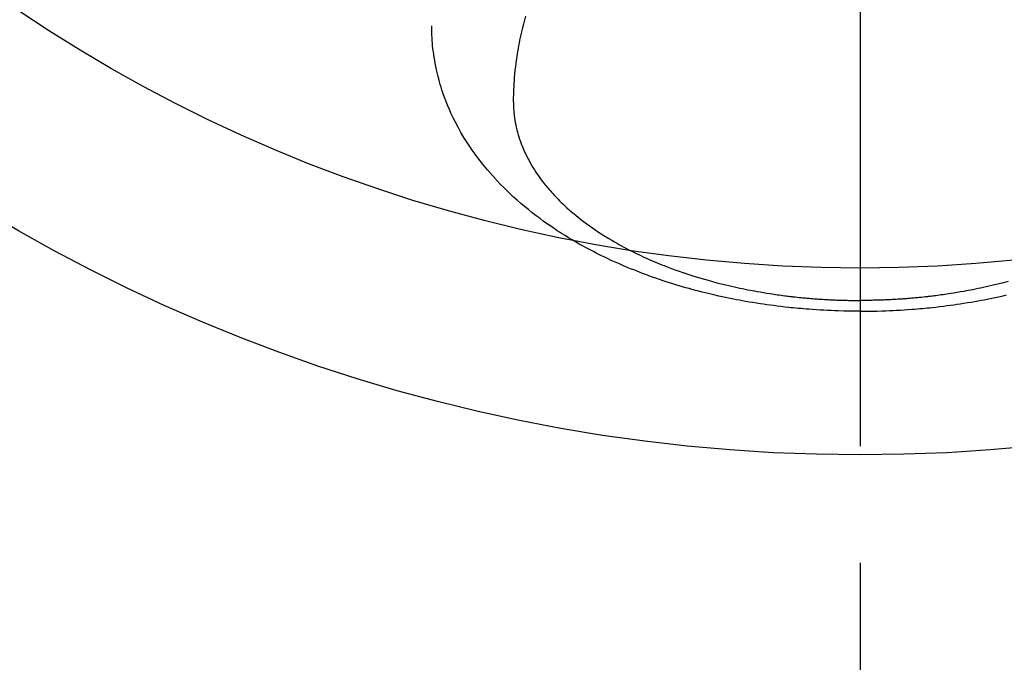
# Model space of a CAD drawing. Extents: x 27948 to 54421, y -25 to 8845.
# Drawn here: x 43779 to 43832, y 6483 to 6518 of the extents above; entities that cross this region are included whole.
import ezdxf

# ---------------------------------------------------------------- set-up
doc = ezdxf.new("R2010")
doc.units = 0
doc.header["$LTSCALE"] = 50
doc.header["$MEASUREMENT"] = 0
doc.linetypes.add('CENTER2', pattern=[1.125, 0.75, -0.125, 0.125, -0.125])
doc.layers.get('0').update_dxf_attribs({"linetype": 'CONTINUOUS'})
doc.layers.add('150-機器', color=8, linetype='CONTINUOUS')
doc.layers.add('160-文字', color=254, linetype='CONTINUOUS')
doc.styles.add('KH001', font='txt')
doc.dimstyles.new('KH1xx030', dxfattribs={"dimscale": 30, "dimtxt": 2, "dimasz": 0.6, "dimexe": 0.3, "dimexo": 1.2, "dimgap": 0.5, "dimtad": 3, "dimdec": 1, "dimdsep": 46, "dimlunit": 6, "dimtxsty": 'KH001', "dimblk": 'DOT', "dimcen": 1, "dimdle": 1, "dimclrd": 256, "dimclre": 256, "dimclrt": 256, "dimadec": 0, "dimazin": 0, "dimtfac": 1, "dimtdec": 1, "dimtix": 1, "dimtmove": 2, "dimatfit": 3, "dimldrblk": 'CLOSEDBLANK', "dimfxl": 1, "dimtolj": 1, "dimtzin": 0, "dimlwd": -1, "dimlwe": -1, "dimarcsym": 0})

# ---------------------------------------------------------------- blocks, each defined once
blk = doc.blocks.new('F402_H')
at = {"layer": '150-機器', "color": 161, "linetype": 'CENTER2'}
blk.add_line((0, 136.026), (0, -355.416), dxfattribs=at)
at = {"layer": '150-機器', "color": 13, "linetype": 'Continuous'}
for points in [[(-7.908, -286.415), (-7.669, -286.478), (-7.429, -286.539), (-7.188, -286.599), (-7.037, -286.635), (-6.886, -286.67), (-6.735, -286.704), (-6.584, -286.737), (-6.443, -286.767), (-6.301, -286.797), (-6.16, -286.826), (-6.018, -286.854), (-5.899, -286.877), (-5.78, -286.9), (-5.661, -286.922), (-5.542, -286.944), (-5.362, -286.975), (-5.181, -287.006), (-5.001, -287.035), (-4.821, -287.063), (-4.723, -287.078), (-4.626, -287.093), (-4.529, -287.107), (-4.432, -287.121), (-4.334, -287.135), (-4.237, -287.148), (-4.139, -287.161), (-4.042, -287.174), (-3.968, -287.183), (-3.895, -287.192), (-3.821, -287.201), (-3.747, -287.21), (-3.712, -287.214), (-3.676, -287.218), (-3.64, -287.222), (-3.605, -287.226), (-3.493, -287.239), (-3.38, -287.251), (-3.268, -287.262), (-3.156, -287.274), (-3.082, -287.281), (-3.007, -287.288), (-2.933, -287.295), (-2.859, -287.302), (-2.797, -287.307), (-2.735, -287.312), (-2.673, -287.318), (-2.611, -287.323), (-2.549, -287.328), (-2.487, -287.333), (-2.425, -287.338), (-2.363, -287.343), (-2.301, -287.347), (-2.238, -287.351), (-2.176, -287.356), (-2.114, -287.36), (-2.014, -287.366), (-1.914, -287.372), (-1.815, -287.378), (-1.715, -287.383), (-1.64, -287.387), (-1.565, -287.391), (-1.49, -287.394), (-1.415, -287.397), (-1.34, -287.401), (-1.265, -287.404), (-1.189, -287.407), (-1.114, -287.409), (-1.027, -287.412), (-0.939, -287.415), (-0.852, -287.417), (-0.764, -287.419), (-0.702, -287.421), (-0.639, -287.422), (-0.577, -287.423), (-0.514, -287.424), (-0.439, -287.426), (-0.363, -287.427), (-0.288, -287.428), (-0.213, -287.428), (-0.16, -287.429), (-0.106, -287.429), (-0.053, -287.428), (0, -287.428)], [(17.916, -272.218), (17.974, -272.426), (18.029, -272.635), (18.083, -272.845), (18.133, -273.056), (18.167, -273.204), (18.2, -273.354), (18.231, -273.503), (18.261, -273.653), (18.289, -273.801), (18.317, -273.95), (18.343, -274.099), (18.368, -274.248), (18.386, -274.367), (18.404, -274.485), (18.421, -274.604), (18.436, -274.723), (18.46, -274.914), (18.482, -275.106), (18.501, -275.298), (18.518, -275.49), (18.531, -275.651), (18.541, -275.812), (18.55, -275.974), (18.558, -276.135), (18.564, -276.281), (18.568, -276.427), (18.571, -276.573), (18.571, -276.719), (18.568, -276.921), (18.56, -277.123), (18.546, -277.325), (18.525, -277.527), (18.509, -277.652), (18.49, -277.777), (18.468, -277.901), (18.443, -278.025), (18.414, -278.159), (18.382, -278.292), (18.347, -278.424), (18.31, -278.556), (18.272, -278.68), (18.232, -278.803), (18.189, -278.926), (18.144, -279.048), (18.078, -279.215), (18.008, -279.38), (17.933, -279.544), (17.855, -279.706), (17.793, -279.827), (17.729, -279.947), (17.664, -280.066), (17.596, -280.184), (17.519, -280.312), (17.44, -280.438), (17.358, -280.564), (17.275, -280.687), (17.192, -280.805), (17.108, -280.921), (17.022, -281.036), (16.934, -281.149), (16.883, -281.215), (16.83, -281.28), (16.777, -281.344), (16.724, -281.408), (16.655, -281.489), (16.586, -281.569), (16.515, -281.649), (16.444, -281.727), (16.378, -281.799), (16.311, -281.87), (16.243, -281.94), (16.175, -282.01), (16.09, -282.096), (16.003, -282.181), (15.916, -282.265), (15.827, -282.349), (15.703, -282.464), (15.576, -282.577), (15.448, -282.689), (15.319, -282.799), (15.211, -282.888), (15.103, -282.975), (14.993, -283.062), (14.883, -283.148), (14.76, -283.241), (14.635, -283.333), (14.51, -283.424), (14.384, -283.514), (14.264, -283.597), (14.143, -283.68), (14.022, -283.761), (13.899, -283.841), (13.827, -283.888), (13.753, -283.934), (13.68, -283.981), (13.606, -284.026), (13.456, -284.118), (13.304, -284.209), (13.151, -284.297), (12.998, -284.384), (12.885, -284.447), (12.772, -284.509), (12.659, -284.57), (12.545, -284.631), (12.347, -284.734), (12.147, -284.834), (11.946, -284.933), (11.744, -285.029), (11.622, -285.085), (11.5, -285.141), (11.377, -285.196), (11.255, -285.25), (11.13, -285.304), (11.004, -285.357), (10.879, -285.41), (10.753, -285.462), (10.625, -285.513), (10.496, -285.564), (10.367, -285.615), (10.238, -285.664), (10.054, -285.733), (9.87, -285.801), (9.685, -285.866), (9.499, -285.93), (9.459, -285.944), (9.418, -285.957), (9.378, -285.971), (9.338, -285.984), (9.229, -286.02), (9.121, -286.055), (9.012, -286.09), (8.904, -286.125), (8.715, -286.183), (8.526, -286.24), (8.337, -286.295), (8.147, -286.349), (7.908, -286.415), (7.669, -286.478), (7.429, -286.539), (7.188, -286.599), (7.037, -286.635), (6.886, -286.67), (6.735, -286.704), (6.584, -286.737), (6.443, -286.767), (6.301, -286.797), (6.16, -286.826), (6.018, -286.854), (5.899, -286.877), (5.78, -286.9), (5.661, -286.922), (5.542, -286.944), (5.362, -286.975), (5.181, -287.006), (5.001, -287.035), (4.821, -287.063), (4.723, -287.078), (4.626, -287.093), (4.529, -287.107), (4.432, -287.121), (4.334, -287.135), (4.237, -287.148), (4.139, -287.161), (4.042, -287.174), (3.968, -287.183), (3.895, -287.192), (3.821, -287.201), (3.747, -287.21), (3.712, -287.214), (3.676, -287.218), (3.64, -287.222), (3.605, -287.226), (3.493, -287.239), (3.38, -287.251), (3.268, -287.262), (3.156, -287.274), (3.082, -287.281), (3.007, -287.288), (2.933, -287.295), (2.859, -287.302), (2.797, -287.307), (2.735, -287.312), (2.673, -287.318), (2.611, -287.323), (2.549, -287.328), (2.487, -287.333), (2.425, -287.338), (2.363, -287.343), (2.301, -287.347), (2.238, -287.351), (2.176, -287.356), (2.114, -287.36), (2.014, -287.366), (1.914, -287.372), (1.815, -287.378), (1.715, -287.383), (1.64, -287.387), (1.565, -287.391), (1.49, -287.394), (1.415, -287.397), (1.34, -287.401), (1.265, -287.404), (1.189, -287.407), (1.114, -287.409), (1.027, -287.412), (0.939, -287.415), (0.852, -287.417), (0.764, -287.419), (0.702, -287.421), (0.639, -287.422), (0.577, -287.423), (0.514, -287.424), (0.439, -287.426), (0.363, -287.427), (0.288, -287.428), (0.213, -287.428), (0.16, -287.429), (0.106, -287.429), (0.053, -287.428), (0, -287.428)], [(0, -288.007), (-0.294, -288.004), (-0.589, -288.001), (-0.883, -287.995), (-1.178, -287.988), (-1.369, -287.981), (-1.561, -287.974), (-1.752, -287.965), (-1.943, -287.955), (-2.146, -287.943), (-2.349, -287.931), (-2.552, -287.917), (-2.754, -287.902), (-2.897, -287.891), (-3.04, -287.879), (-3.182, -287.867), (-3.325, -287.854), (-3.455, -287.842), (-3.586, -287.829), (-3.716, -287.815), (-3.846, -287.801), (-4.047, -287.779), (-4.247, -287.756), (-4.447, -287.731), (-4.647, -287.706), (-4.823, -287.682), (-4.999, -287.658), (-5.174, -287.633), (-5.349, -287.607), (-5.547, -287.576), (-5.745, -287.545), (-5.942, -287.511), (-6.139, -287.477), (-6.301, -287.448), (-6.462, -287.418), (-6.623, -287.388), (-6.784, -287.357), (-7.046, -287.304), (-7.308, -287.249), (-7.569, -287.192), (-7.83, -287.133)], [(0, -288.007), (0.294, -288.004), (0.589, -288.001), (0.883, -287.995), (1.178, -287.988), (1.369, -287.981), (1.561, -287.974), (1.752, -287.965), (1.943, -287.955), (2.146, -287.943), (2.349, -287.931), (2.552, -287.917), (2.754, -287.902), (2.897, -287.891), (3.04, -287.879), (3.182, -287.867), (3.325, -287.854), (3.455, -287.842), (3.586, -287.829), (3.716, -287.815), (3.846, -287.801), (4.047, -287.779), (4.247, -287.756), (4.447, -287.731), (4.647, -287.706), (4.823, -287.682), (4.999, -287.658), (5.174, -287.633), (5.349, -287.607), (5.547, -287.576), (5.745, -287.545), (5.942, -287.511), (6.139, -287.477), (6.301, -287.448), (6.462, -287.418), (6.623, -287.388), (6.784, -287.357), (7.046, -287.304), (7.308, -287.249), (7.569, -287.192), (7.83, -287.133), (7.987, -287.096), (8.144, -287.059), (8.301, -287.021), (8.458, -286.982), (8.636, -286.936), (8.813, -286.889), (8.99, -286.842), (9.167, -286.793), (9.343, -286.744), (9.517, -286.693), (9.692, -286.642), (9.866, -286.59), (10.039, -286.537), (10.211, -286.483), (10.383, -286.427), (10.555, -286.371), (10.746, -286.307), (10.936, -286.242), (11.126, -286.175), (11.316, -286.107), (11.43, -286.065), (11.545, -286.022), (11.659, -285.979), (11.773, -285.935), (11.948, -285.867), (12.122, -285.798), (12.295, -285.728), (12.469, -285.657), (12.639, -285.585), (12.81, -285.512), (12.98, -285.438), (13.149, -285.363), (13.326, -285.282), (13.502, -285.2), (13.677, -285.117), (13.852, -285.032), (13.996, -284.961), (14.139, -284.889), (14.282, -284.815), (14.424, -284.741), (14.63, -284.633), (14.834, -284.522), (15.037, -284.409), (15.239, -284.294), (15.428, -284.183), (15.617, -284.07), (15.803, -283.955), (15.989, -283.839), (16.102, -283.767), (16.215, -283.694), (16.327, -283.62), (16.439, -283.546), (16.617, -283.425), (16.793, -283.302), (16.968, -283.177), (17.141, -283.05), (17.351, -282.892), (17.56, -282.732), (17.765, -282.568), (17.969, -282.402), (18.167, -282.235), (18.363, -282.065), (18.556, -281.892), (18.746, -281.716), (18.917, -281.552), (19.086, -281.386), (19.252, -281.217), (19.415, -281.046), (19.692, -280.745), (19.96, -280.436), (20.22, -280.121), (20.47, -279.798), (20.619, -279.596), (20.764, -279.392), (20.905, -279.185), (21.043, -278.975), (21.21, -278.707), (21.372, -278.435), (21.526, -278.159), (21.673, -277.88), (21.784, -277.658), (21.889, -277.433), (21.991, -277.207), (22.087, -276.978), (22.168, -276.775), (22.246, -276.57), (22.319, -276.365), (22.389, -276.157), (22.435, -276.013), (22.48, -275.867), (22.522, -275.721), (22.562, -275.575), (22.598, -275.437), (22.632, -275.298), (22.664, -275.16), (22.694, -275.02), (22.7, -274.993), (22.706, -274.965), (22.712, -274.937), (22.717, -274.91), (22.748, -274.751), (22.777, -274.592), (22.804, -274.433), (22.829, -274.273), (22.851, -274.114), (22.871, -273.954), (22.889, -273.793), (22.903, -273.633), (22.91, -273.538), (22.916, -273.444), (22.921, -273.349), (22.925, -273.254), (22.928, -273.169), (22.929, -273.083), (22.931, -272.998), (22.931, -272.913), (22.931, -272.866), (22.93, -272.818), (22.929, -272.771), (22.929, -272.723)]]:
    blk.add_lwpolyline(points, dxfattribs=at)
blk = doc.blocks.new('_ClosedBlank')
at = {"color": 0, "linetype": 'ByBlock', "lineweight": -2}
for p, q in [((-1, 0.1667), (0, 0)), ((-1, 0.1667), (-1, -0.1667)), ((0, 0), (-1, -0.1667))]:
    blk.add_line(p, q, dxfattribs=at)
blk = doc.blocks.new('_Dot')
at = {"color": 0, "linetype": 'ByBlock', "lineweight": -2}
blk.add_line((-0.5, 0), (-1, 0), dxfattribs=at)
at = {"color": 0, "linetype": 'ByBlock', "const_width": 0.5}
blk.add_lwpolyline([(-0.25, 0, 1), (0.25, 0, 1)], format="xyb", close=True, dxfattribs=at)

msp = doc.modelspace()

# ---------------------------------------------------------------- linework, layer by layer
at = {"layer": '150-機器', "color": 13}
for radius in [90.5, 80.5]:
    msp.add_circle((43824.478, 6584.942), radius, dxfattribs=at)

# ---------------------------------------------------------------- block references
at = {"layer": '150-機器', "xscale": -1}
msp.add_blockref('F402_H', (43824.485, 6790.134), dxfattribs=at)

# ---------------------------------------------------------------- leaders
at = {"layer": '160-文字', "annotation_type": 0, "has_hookline": 1, "hookline_direction": 1, "text_width": 1477.38}
msp.add_leader([(44062.691, 6768.728), (43654.544, 5164.845), (43653.944, 5164.845)], dimstyle='KH1xx030', override={"dimgap": 0.5, "dimtad": 1}, dxfattribs=at)
at = {"layer": '160-文字'}
msp.add_leader([(43960.011, 6764.999), (43671.944, 5164.845)], dimstyle='KH1xx030', override={"dimgap": 0.5, "dimtad": 1}, dxfattribs=at)

doc.saveas('drawing.dxf')
